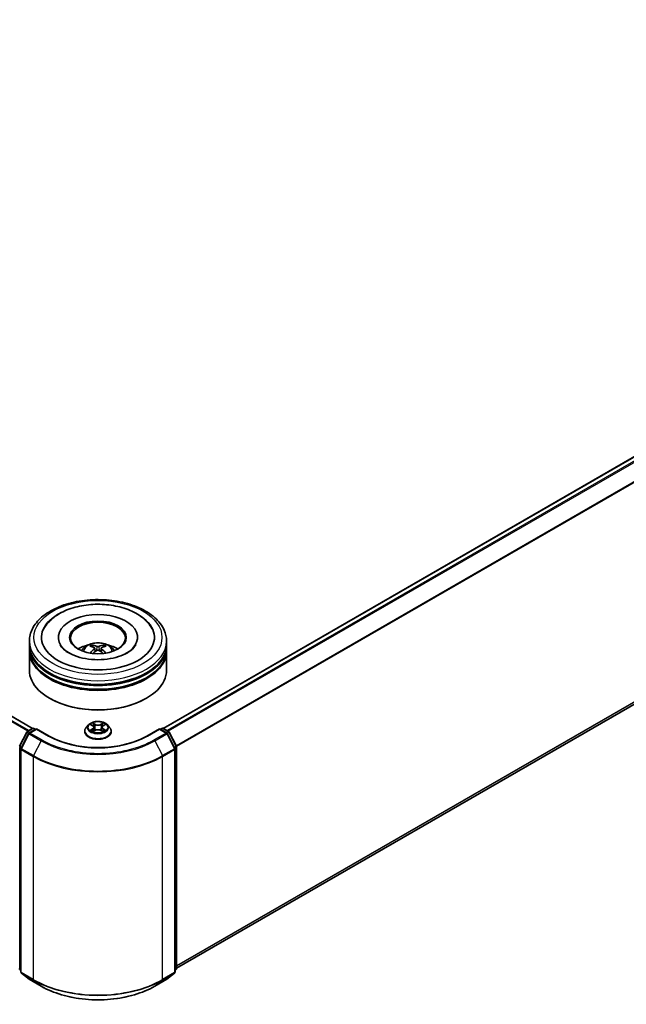
# Model space of a CAD drawing. Units: millimetres. Extents: x 10 to 8140, y 5 to 1832.
# Drawn here: x 108 to 124, y 130 to 156 of the extents above; entities that cross this region are included whole.
import ezdxf

# ---------------------------------------------------------------- set-up
doc = ezdxf.new("R2010")
doc.units = ezdxf.units.MM
doc.header["$LTSCALE"] = 0.666667
doc.layers.add('Visible (ISO)', color=7, linetype='Continuous', lineweight=35)
doc.layers.add('Visible Narrow (ISO)', color=7, linetype='Continuous', lineweight=25)

msp = doc.modelspace()

# ---------------------------------------------------------------- linework, layer by layer
at = {"layer": 'Visible (ISO)'}
for p, q in [((108.61353, 137.67251), (76.05335, 156.47114)), ((138.63665, 153.00721), (112.07617, 137.67251)), ((138.76382, 146.51818), (112.42968, 131.31415)), ((109.29636, 140.08497), (109.29636, 140.06121)), ((111.39333, 140.08497), (111.39333, 140.06121)), ((108.52667, 139.88703), (108.52667, 139.986)), ((108.52667, 139.75837), (108.52667, 139.85734)), ((110.26152, 139.79578), (110.27097, 139.70782)), ((110.42818, 139.79578), (110.41873, 139.70782)), ((112.16303, 139.88703), (112.16303, 139.986)), ((112.16303, 139.75837), (112.16303, 139.85734)), ((108.52667, 139.21404), (108.52667, 139.72868)), ((112.16303, 139.21404), (112.16303, 139.72868)), ((109.07634, 138.46188), (109.0592, 138.47177)), ((111.61336, 138.46188), (111.6305, 138.47177)), ((108.47031, 137.58985), (108.61247, 137.67192)), ((108.71636, 137.66263), (108.52166, 137.55022)), ((108.64883, 137.67192), (108.69065, 137.64778)), ((108.71636, 137.65033), (108.71636, 137.66263)), ((109.05167, 137.46904), (108.71636, 137.66263)), ((110.09627, 137.76508), (110.03614, 137.698)), ((110.15516, 137.77245), (110.20677, 137.74159)), ((110.23855, 137.69921), (110.24849, 137.60666)), ((110.45115, 137.69921), (110.44121, 137.60666)), ((110.48292, 137.74159), (110.53454, 137.77245)), ((110.53453, 137.77246), (110.53455, 137.77247)), ((110.59343, 137.76508), (110.65356, 137.698)), ((111.97334, 137.66263), (111.63803, 137.46904)), ((111.97334, 137.66263), (111.97334, 137.65033)), ((112.16804, 137.55022), (111.97334, 137.66263)), ((111.99905, 137.64778), (112.04087, 137.67192)), ((112.07723, 137.67192), (112.21939, 137.58985)), ((108.26398, 137.19776), (108.45609, 137.57486)), ((108.50744, 137.53523), (108.30684, 137.14144)), ((109.99333, 137.59095), (109.99333, 137.59498)), ((110.21623, 137.58868), (110.26997, 137.61864)), ((110.41972, 137.61864), (110.47347, 137.58868)), ((110.69636, 137.59095), (110.69636, 137.59498)), ((112.38286, 137.14144), (112.18226, 137.53523)), ((112.23361, 137.57486), (112.42572, 137.19776)), ((112.42968, 137.18125), (112.42968, 131.30042)), ((108.30287, 137.12494), (108.30287, 131.20828)), ((112.38682, 131.20828), (112.38682, 137.12494)), ((108.30287, 131.24842), (108.27352, 131.27214)), ((108.31638, 131.18), (108.51698, 131.01785)), ((112.17271, 131.01785), (112.37332, 131.18)), ((112.41617, 131.27214), (112.38682, 131.24842)), ((108.52166, 131.01464), (108.83879, 130.83155)), ((111.85091, 130.83155), (112.16804, 131.01464))]:
    msp.add_line(p, q, dxfattribs=at)
for centre, start, end in [((108.63065, 137.64043), 60, 120), ((112.05905, 137.64043), 60, 120), ((108.48849, 137.55835), 120, 153.004492), ((108.53984, 137.51872), 120, 153.004492), ((112.14986, 137.51872), 26.995508, 60), ((112.20121, 137.55835), 26.995508, 60), ((108.33924, 137.12494), 153.004492, 180), ((112.35046, 137.12494), 0, 26.995508), ((112.39332, 137.18125), 0, 26.995508), ((108.29638, 131.30042), 180, 231.051724), ((108.33924, 131.20828), 180, 231.051724), ((112.35046, 131.20828), 308.948276, 0), ((112.39332, 131.30042), 308.948276, 0), ((108.53984, 131.04613), 231.051724, 240), ((112.14986, 131.04613), 300, 308.948276)]:
    msp.add_arc(centre, 0.03636, start, end, dxfattribs=at)
for centre, major_axis, ratio, start_param, end_param in [((110.34485, 140.08497), (1.49697, 0), 0.57735027, 2.28770637, 7.13707159), ((110.34485, 140.08497), (1.04848, 0), 0.57735027, 5.47106557, 10.23689769), ((110.34485, 140.06518), (-0.72727, 0), 0.57735027, 2.37272528, 7.05205268), ((110.34485, 139.85734), (1.81818, 0), 0.57735027, 3.12745005, 6.29732791), ((110.34485, 139.72868), (1.81818, 0), 0.57735027, 3.12745005, 6.29732791), ((110.34485, 139.88703), (-1.81818, 0), 0.57735027, 0, 3.14159265), ((110.34485, 139.75837), (-1.81818, 0), 0.57735027, 0, 3.14159265), ((110.34485, 139.49116), (-0.72727, 0), 0.57735027, 5.07628371, 5.53058844), ((110.35743, 139.16243), (0.41373, -0.67029), 0.49462411, 2.44776077, 2.68674507), ((110.35743, 139.14932), (-0.30798, -0.72499), 0.59526289, 3.96282307, 4.19313336), ((110.3335, 139.14861), (-0.37058, 0.69508), 0.65417299, 5.62601221, 5.86499651), ((110.3335, 139.16314), (0.47116, 0.63125), 0.55353421, 0.95931878, 1.15112494), ((110.3562, 139.14861), (-0.37058, -0.69508), 0.65417299, 3.55978145, 3.79876575), ((110.3562, 139.16314), (0.47116, -0.63125), 0.55353421, 1.99046771, 2.18227387), ((110.33227, 139.16243), (0.41373, 0.67029), 0.49462411, 0.45484759, 0.69383188), ((110.33227, 139.14932), (-0.30798, 0.72499), 0.59526289, 5.2316446, 5.46195489), ((110.34485, 139.49116), (-0.72727, 0), 0.57735027, 3.89418952, 4.34849425), ((110.34485, 139.85734), (-1.79394, 0), 0.57735027, 0.47828403, 2.66330862), ((110.34485, 139.72868), (-1.79394, 0), 0.57735027, 0.47828403, 2.66330862), ((110.34485, 139.21404), (1.81818, 0), 0.57735027, 3.14159265, 6.28318531), ((110.34485, 139.19425), (1.79394, 0), 0.57735027, 3.92699082, 5.49778714)]:
    msp.add_ellipse(centre, major_axis=major_axis, ratio=ratio, start_param=start_param, end_param=end_param, dxfattribs=at)
msp.add_ellipse((110.34485, 140.08497), major_axis=(-0.75152, 0), ratio=0.57735027, dxfattribs=at)
for points, knots in [([(108.52667, 139.986), (108.52667, 140.09847), (108.55484, 140.21054), (108.66372, 140.42622), (108.74739, 140.52894), (108.96551, 140.71832), (109.10362, 140.80331), (109.41732, 140.94293), (109.59339, 140.99712), (109.96376, 141.06927), (110.1579, 141.0874), (110.5455, 141.0865), (110.73889, 141.06757), (111.10696, 140.99416), (111.28153, 140.93962), (111.59512, 140.79848), (111.73399, 140.71177), (111.9588, 140.51252), (112.04559, 140.40001), (112.14112, 140.18444), (112.16303, 140.08534), (112.16303, 139.986)], [2.35619449, 2.35619449, 2.35619449, 2.35619449, 2.63979956, 2.63979956, 2.94299892, 2.94299892, 3.27026125, 3.27026125, 3.60153926, 3.60153926, 3.93100774, 3.93100774, 4.25962588, 4.25962588, 4.58913058, 4.58913058, 4.92042571, 4.92042571, 5.24730149, 5.24730149, 5.49778714, 5.49778714, 5.49778714, 5.49778714]), ([(109.32368, 140.71554), (109.4485, 140.7876), (109.58951, 140.84416), (109.89055, 140.92583), (110.05056, 140.95087), (110.37339, 140.96837), (110.53611, 140.96112), (110.85108, 140.91492), (111.00325, 140.87595), (111.28431, 140.7668), (111.41304, 140.69638), (111.62857, 140.52619), (111.71704, 140.42683), (111.77728, 140.31225)], [0, 0, 0, 0, 0.34615246, 0.34615246, 0.69176991, 0.69176991, 1.03414773, 1.03414773, 1.37755156, 1.37755156, 1.72487614, 1.72487614, 2.06148491, 2.06148491, 2.06148491, 2.06148491]), ([(108.91242, 140.31225), (108.95762, 140.39822), (109.01888, 140.47576), (109.15955, 140.60903), (109.23782, 140.66597), (109.32368, 140.71554)], [5.792496723, 5.792496723, 5.792496723, 5.792496723, 6.045076532, 6.045076532, 6.283185307, 6.283185307, 6.283185307, 6.283185307]), ([(111.34813, 139.88538), (111.34772, 139.8846), (111.3473, 139.88381), (111.32329, 139.83914), (111.28095, 139.78814), (111.16348, 139.69721), (111.09579, 139.65723), (110.93645, 139.58746), (110.84459, 139.55781), (110.64471, 139.51385), (110.53639, 139.49991), (110.31555, 139.49068), (110.20302, 139.49561), (109.98749, 139.52381), (109.88449, 139.54701), (109.70057, 139.60735), (109.61934, 139.64424), (109.4867, 139.72388), (109.43481, 139.76642), (109.37272, 139.83454), (109.35437, 139.86103), (109.34157, 139.88538)], [2.65090407, 2.65090407, 2.65090407, 2.65090407, 2.65701002, 2.65701002, 2.99708441, 2.99708441, 3.27818735, 3.27818735, 3.56302964, 3.56302964, 3.8547369, 3.8547369, 4.14981683, 4.14981683, 4.44371087, 4.44371087, 4.73201286, 4.73201286, 5.01335571, 5.01335571, 5.20307756, 5.20307756, 5.20307756, 5.20307756]), ([(109.91106, 139.73066), (109.92456, 139.75398), (109.94049, 139.77466), (109.98672, 139.82358), (110.01931, 139.84753), (110.0967, 139.8912), (110.14269, 139.90826), (110.24002, 139.93193), (110.29157, 139.93787), (110.39415, 139.93812), (110.44514, 139.93257), (110.54451, 139.90929), (110.59291, 139.89154), (110.68115, 139.84116), (110.72182, 139.8092), (110.76357, 139.75474), (110.77145, 139.74307), (110.77864, 139.73066)], [4.24959902, 4.24959902, 4.24959902, 4.24959902, 4.4264439, 4.4264439, 4.7238013, 4.7238013, 5.09906125, 5.09906125, 5.49348614, 5.49348614, 5.8833225, 5.8833225, 6.2775903, 6.2775903, 6.65189618, 6.65189618, 6.74597526, 6.74597526, 6.74597526, 6.74597526]), ([(110.17951, 139.88224), (110.18077, 139.88209), (110.18223, 139.88163), (110.18489, 139.88024), (110.18653, 139.879), (110.18903, 139.87642), (110.19035, 139.87464), (110.19198, 139.87167), (110.19265, 139.87006), (110.1931, 139.86857)], [0.0145600729, 0.0145600729, 0.0145600729, 0.0145600729, 0.0187226824, 0.0187226824, 0.0234298311, 0.0234298311, 0.0280690561, 0.0280690561, 0.0318101771, 0.0318101771, 0.0318101771, 0.0318101771]), ([(110.25137, 139.80861), (110.2547, 139.80687), (110.25752, 139.80454), (110.26107, 139.79916), (110.2618, 139.79612), (110.26129, 139.79022), (110.26002, 139.78698), (110.25607, 139.78161), (110.25387, 139.77943), (110.25137, 139.77746)], [-0.2036008625, -0.2036008625, -0.2036008625, -0.2036008625, -0.191101084, -0.191101084, -0.1786013054, -0.1786013054, -0.1660771911, -0.1660771911, -0.1569242563, -0.1569242563, -0.1569242563, -0.1569242563]), ([(110.37183, 139.84701), (110.36807, 139.84552), (110.36339, 139.84425), (110.35328, 139.84266), (110.34785, 139.84233), (110.33775, 139.84256), (110.33241, 139.84313), (110.32401, 139.8449), (110.32072, 139.84589), (110.31787, 139.84701)], [-0.2036008779, -0.2036008779, -0.2036008779, -0.2036008779, -0.1911010993, -0.1911010993, -0.1786013208, -0.1786013208, -0.1660772065, -0.1660772065, -0.1569242716, -0.1569242716, -0.1569242716, -0.1569242716]), ([(110.31787, 139.73907), (110.32163, 139.74142), (110.32631, 139.74342), (110.33642, 139.74592), (110.34185, 139.74644), (110.35195, 139.74608), (110.35729, 139.74518), (110.36569, 139.74239), (110.36898, 139.74083), (110.37183, 139.73907)], [-0.2036008779, -0.2036008779, -0.2036008779, -0.2036008779, -0.1911010993, -0.1911010993, -0.1786013208, -0.1786013208, -0.1660772065, -0.1660772065, -0.1569242716, -0.1569242716, -0.1569242716, -0.1569242716]), ([(110.43833, 139.77746), (110.435, 139.78006), (110.43218, 139.78313), (110.42862, 139.78943), (110.4279, 139.79265), (110.42841, 139.79842), (110.42968, 139.80134), (110.43362, 139.80568), (110.43583, 139.80729), (110.43833, 139.80861)], [-0.2036008625, -0.2036008625, -0.2036008625, -0.2036008625, -0.191101084, -0.191101084, -0.1786013054, -0.1786013054, -0.1660771911, -0.1660771911, -0.1569242563, -0.1569242563, -0.1569242563, -0.1569242563]), ([(110.4966, 139.86857), (110.49705, 139.87006), (110.49772, 139.87167), (110.49935, 139.87464), (110.50066, 139.87642), (110.50317, 139.879), (110.50481, 139.88024), (110.50747, 139.88163), (110.50893, 139.88209), (110.51019, 139.88224)], [0.0427285558, 0.0427285558, 0.0427285558, 0.0427285558, 0.0464696768, 0.0464696768, 0.0511089018, 0.0511089018, 0.0558160505, 0.0558160505, 0.05997866, 0.05997866, 0.05997866, 0.05997866]), ([(110.1377, 139.66788), (110.13813, 139.668), (110.13854, 139.66809), (110.14012, 139.66826), (110.14146, 139.66801), (110.14262, 139.66733), (110.14281, 139.6672), (110.143, 139.66706)], [0.0219671693, 0.0219671693, 0.0219671693, 0.0219671693, 0.0234298311, 0.0234298311, 0.02806905607, 0.02806905607, 0.02898517502, 0.02898517502, 0.02898517502, 0.02898517502]), ([(110.5467, 139.66706), (110.54689, 139.6672), (110.54708, 139.66733), (110.54824, 139.66801), (110.54957, 139.66826), (110.55116, 139.66809), (110.55157, 139.668), (110.55199, 139.66788)], [0.04555355789, 0.04555355789, 0.04555355789, 0.04555355789, 0.04646967684, 0.04646967684, 0.05110890181, 0.05110890181, 0.05257156361, 0.05257156361, 0.05257156361, 0.05257156361]), ([(110.03614, 137.698), (110.03072, 137.69196), (110.02576, 137.68571), (110.01679, 137.67283), (110.0128, 137.6662), (110.00586, 137.6526), (110.00292, 137.64564), (109.99817, 137.63146), (109.99636, 137.62425), (109.99394, 137.60968), (109.99333, 137.60233), (109.99333, 137.59498)], [3.449424205, 3.449424205, 3.449424205, 3.449424205, 3.544937527, 3.544937527, 3.64045085, 3.64045085, 3.735964172, 3.735964172, 3.831477495, 3.831477495, 3.926990817, 3.926990817, 3.926990817, 3.926990817]), ([(110.59343, 137.76508), (110.57856, 137.78167), (110.55967, 137.79623), (110.5151, 137.82129), (110.48913, 137.83161), (110.43341, 137.84667), (110.40367, 137.85143), (110.34338, 137.85508), (110.31285, 137.85401), (110.25378, 137.84615), (110.22524, 137.83935), (110.1728, 137.82044), (110.14891, 137.80829), (110.11646, 137.78505), (110.10558, 137.77547), (110.09627, 137.76508)], [1.26296478, 1.26296478, 1.26296478, 1.26296478, 1.5839777, 1.5839777, 1.9184063, 1.9184063, 2.25148375, 2.25148375, 2.58279719, 2.58279719, 2.9145331, 2.9145331, 3.24851107, 3.24851107, 3.4494242, 3.4494242, 3.4494242, 3.4494242]), ([(110.16703, 137.76535), (110.15981, 137.77355), (110.14879, 137.77823), (110.13825, 137.78053), (110.13813, 137.78056), (110.13802, 137.78058)], [0.0019022161, 0.0019022161, 0.0019022161, 0.0019022161, 0.0320559737, 0.0320559737, 0.0323943032, 0.0323943032, 0.0323943032, 0.0323943032]), ([(110.13802, 137.78058), (110.13812, 137.78054), (110.13823, 137.7805), (110.13931, 137.78009), (110.14029, 137.77971), (110.14126, 137.77931)], [-0.03239430317, -0.03239430317, -0.03239430317, -0.03239430317, -0.03205597372, -0.03205597372, -0.02897275834, -0.02897275834, -0.02897275834, -0.02897275834]), ([(110.2053, 137.81891), (110.20525, 137.81896), (110.2052, 137.819), (110.20509, 137.8191), (110.20502, 137.81917), (110.20495, 137.81923)], [-0.000230599076, -0.000230599076, -0.000230599076, -0.000230599076, 0, 0, 0.000338329447, 0.000338329447, 0.000338329447, 0.000338329447]), ([(110.20495, 137.81923), (110.20499, 137.81916), (110.20503, 137.81909), (110.20511, 137.81897), (110.20514, 137.81893), (110.20517, 137.81888)], [-0.000338329447, -0.000338329447, -0.000338329447, -0.000338329447, 0, 0, 0.000241517914, 0.000241517914, 0.000241517914, 0.000241517914]), ([(110.23855, 137.69921), (110.2382, 137.7025), (110.23744, 137.70577), (110.23517, 137.71214), (110.23365, 137.71525), (110.22994, 137.72123), (110.22774, 137.72411), (110.22272, 137.72959), (110.21991, 137.7322), (110.21374, 137.73712), (110.21037, 137.73944), (110.20677, 137.74159)], [0.847301519, 0.847301519, 0.847301519, 0.847301519, 0.988509822, 0.988509822, 1.129718125, 1.129718125, 1.270926428, 1.270926428, 1.412134731, 1.412134731, 1.553343034, 1.553343034, 1.553343034, 1.553343034]), ([(110.48292, 137.74159), (110.47932, 137.73944), (110.47596, 137.73712), (110.46979, 137.7322), (110.46697, 137.72959), (110.46196, 137.72411), (110.45976, 137.72123), (110.45605, 137.71525), (110.45453, 137.71214), (110.45226, 137.70577), (110.4515, 137.7025), (110.45115, 137.69921)], [3.159045946, 3.159045946, 3.159045946, 3.159045946, 3.300254249, 3.300254249, 3.441462552, 3.441462552, 3.582670855, 3.582670855, 3.723879158, 3.723879158, 3.865087461, 3.865087461, 3.865087461, 3.865087461]), ([(110.46983, 137.7935), (110.47663, 137.8029), (110.4805, 137.81259), (110.48467, 137.81909), (110.48471, 137.81916), (110.48475, 137.81923)], [0, 0, 0, 0, 0.0320559737, 0.0320559737, 0.0323943032, 0.0323943032, 0.0323943032, 0.0323943032]), ([(110.48475, 137.81923), (110.48468, 137.81917), (110.48461, 137.8191), (110.48391, 137.81848), (110.48327, 137.8179), (110.48263, 137.8173)], [-0.03239430317, -0.03239430317, -0.03239430317, -0.03239430317, -0.03205597372, -0.03205597372, -0.02897275834, -0.02897275834, -0.02897275834, -0.02897275834]), ([(110.55168, 137.78058), (110.55156, 137.78056), (110.55145, 137.78053), (110.55125, 137.78049), (110.55116, 137.78047), (110.55108, 137.78045)], [-0.000338329447, -0.000338329447, -0.000338329447, -0.000338329447, 0, 0, 0.000241517914, 0.000241517914, 0.000241517914, 0.000241517914]), ([(110.55114, 137.78038), (110.55122, 137.78041), (110.55129, 137.78044), (110.55147, 137.7805), (110.55157, 137.78054), (110.55168, 137.78058)], [-0.000230599076, -0.000230599076, -0.000230599076, -0.000230599076, 0, 0, 0.000338329447, 0.000338329447, 0.000338329447, 0.000338329447]), ([(110.69636, 137.59498), (110.69636, 137.60233), (110.69575, 137.60968), (110.69334, 137.62425), (110.69153, 137.63146), (110.68678, 137.64564), (110.68384, 137.6526), (110.6769, 137.6662), (110.67291, 137.67283), (110.66394, 137.68571), (110.65897, 137.69196), (110.65356, 137.698)], [0.785398163, 0.785398163, 0.785398163, 0.785398163, 0.880911486, 0.880911486, 0.976424808, 0.976424808, 1.071938131, 1.071938131, 1.167451453, 1.167451453, 1.262964775, 1.262964775, 1.262964775, 1.262964775]), ([(111.63803, 137.46904), (111.50356, 137.3914), (111.34713, 137.32571), (111.00594, 137.22534), (110.82124, 137.19067), (110.44206, 137.15599), (110.24764, 137.15599), (109.86845, 137.19067), (109.68376, 137.22534), (109.34257, 137.32571), (109.18614, 137.3914), (109.05167, 137.46904)], [1.57079633, 1.57079633, 1.57079633, 1.57079633, 1.88495559, 1.88495559, 2.19911486, 2.19911486, 2.51327412, 2.51327412, 2.82743339, 2.82743339, 3.14159265, 3.14159265, 3.14159265, 3.14159265]), ([(109.99333, 137.59095), (109.99333, 137.56927), (109.99904, 137.54765), (110.02121, 137.50624), (110.03805, 137.48653), (110.08153, 137.45078), (110.10853, 137.43489), (110.16961, 137.40895), (110.20371, 137.39893), (110.27542, 137.38574), (110.313, 137.38255), (110.38794, 137.38325), (110.42528, 137.38714), (110.49611, 137.40163), (110.52958, 137.41225), (110.58933, 137.43933), (110.6156, 137.4558), (110.65798, 137.49319), (110.67417, 137.51411), (110.69222, 137.554), (110.69636, 137.57246), (110.69636, 137.59095)], [3.92699082, 3.92699082, 3.92699082, 3.92699082, 4.2267014, 4.2267014, 4.53911238, 4.53911238, 4.86360542, 4.86360542, 5.18933336, 5.18933336, 5.51408383, 5.51408383, 5.83843868, 5.83843868, 6.16327278, 6.16327278, 6.48907018, 6.48907018, 6.81298523, 6.81298523, 7.06858347, 7.06858347, 7.06858347, 7.06858347]), ([(110.13855, 137.61924), (110.13848, 137.61921), (110.13841, 137.61919), (110.13823, 137.61912), (110.13812, 137.61908), (110.13802, 137.61904)], [-0.000230599076, -0.000230599076, -0.000230599076, -0.000230599076, 0, 0, 0.000338329447, 0.000338329447, 0.000338329447, 0.000338329447]), ([(110.13802, 137.61904), (110.13813, 137.61906), (110.13825, 137.61909), (110.13845, 137.61913), (110.13853, 137.61915), (110.13862, 137.61917)], [-0.000338329447, -0.000338329447, -0.000338329447, -0.000338329447, 0, 0, 0.000241517914, 0.000241517914, 0.000241517914, 0.000241517914]), ([(110.17858, 137.61463), (110.18077, 137.61281), (110.18314, 137.61098), (110.18824, 137.60733), (110.19096, 137.60551), (110.19674, 137.60191), (110.1998, 137.60014), (110.20623, 137.59666), (110.20961, 137.59496), (110.21518, 137.59234), (110.21729, 137.59139), (110.21944, 137.59047)], [4.534916607, 4.534916607, 4.534916607, 4.534916607, 4.605062038, 4.605062038, 4.675207469, 4.675207469, 4.7453529, 4.7453529, 4.815498331, 4.815498331, 4.856375894, 4.856375894, 4.856375894, 4.856375894]), ([(110.21837, 137.58987), (110.21248, 137.59024), (110.20888, 137.58647), (110.20503, 137.58053), (110.20499, 137.58047), (110.20495, 137.5804)], [0.0024310368, 0.0024310368, 0.0024310368, 0.0024310368, 0.0320559737, 0.0320559737, 0.0323943032, 0.0323943032, 0.0323943032, 0.0323943032]), ([(110.20495, 137.5804), (110.20502, 137.58046), (110.20509, 137.58052), (110.20579, 137.58114), (110.20643, 137.58169), (110.20707, 137.58222)], [-0.03239430317, -0.03239430317, -0.03239430317, -0.03239430317, -0.03205597372, -0.03205597372, -0.02897275834, -0.02897275834, -0.02897275834, -0.02897275834]), ([(110.41972, 137.61864), (110.41164, 137.62315), (110.40245, 137.62688), (110.38266, 137.63255), (110.37207, 137.63449), (110.35039, 137.63643), (110.33931, 137.63643), (110.31763, 137.63449), (110.30704, 137.63255), (110.28725, 137.62688), (110.27806, 137.62315), (110.26997, 137.61864)], [1.58824962, 1.58824962, 1.58824962, 1.58824962, 1.89542757, 1.89542757, 2.20260552, 2.20260552, 2.50978346, 2.50978346, 2.81696141, 2.81696141, 3.12413936, 3.12413936, 3.12413936, 3.12413936]), ([(110.47026, 137.59047), (110.47241, 137.59139), (110.47451, 137.59234), (110.48009, 137.59496), (110.48347, 137.59666), (110.4899, 137.60014), (110.49296, 137.60191), (110.49874, 137.60551), (110.50146, 137.60733), (110.50655, 137.61098), (110.50892, 137.61281), (110.51112, 137.61463)], [6.139198394, 6.139198394, 6.139198394, 6.139198394, 6.180075957, 6.180075957, 6.250221388, 6.250221388, 6.320366819, 6.320366819, 6.390512249, 6.390512249, 6.46065768, 6.46065768, 6.46065768, 6.46065768]), ([(110.4844, 137.58071), (110.48445, 137.58067), (110.48449, 137.58062), (110.48461, 137.58052), (110.48468, 137.58046), (110.48475, 137.5804)], [-0.000230599076, -0.000230599076, -0.000230599076, -0.000230599076, 0, 0, 0.000338329447, 0.000338329447, 0.000338329447, 0.000338329447]), ([(110.48475, 137.5804), (110.48471, 137.58047), (110.48467, 137.58053), (110.48459, 137.58065), (110.48456, 137.5807), (110.48453, 137.58074)], [-0.000338329447, -0.000338329447, -0.000338329447, -0.000338329447, 0, 0, 0.000241517914, 0.000241517914, 0.000241517914, 0.000241517914]), ([(110.52135, 137.61944), (110.5285, 137.62079), (110.54025, 137.62145), (110.55145, 137.61909), (110.55156, 137.61906), (110.55168, 137.61904)], [0, 0, 0, 0, 0.0320559737, 0.0320559737, 0.0323943032, 0.0323943032, 0.0323943032, 0.0323943032]), ([(110.55168, 137.61904), (110.55157, 137.61908), (110.55147, 137.61912), (110.55039, 137.61953), (110.54941, 137.61988), (110.54844, 137.62021)], [-0.03239430317, -0.03239430317, -0.03239430317, -0.03239430317, -0.03205597372, -0.03205597372, -0.02897275834, -0.02897275834, -0.02897275834, -0.02897275834]), ([(108.83879, 130.83155), (108.99745, 130.73994), (109.18053, 130.66322), (109.57809, 130.54627), (109.79251, 130.50607), (110.23223, 130.46586), (110.45746, 130.46586), (110.89719, 130.50607), (111.11161, 130.54627), (111.50917, 130.66322), (111.69224, 130.73994), (111.85091, 130.83155)], [3.14159265, 3.14159265, 3.14159265, 3.14159265, 3.45575192, 3.45575192, 3.76991118, 3.76991118, 4.08407045, 4.08407045, 4.39822972, 4.39822972, 4.71238898, 4.71238898, 4.71238898, 4.71238898])]:
    msp.add_open_spline(points, degree=3, knots=knots, dxfattribs=at)
for points, weights in [([(110.20417, 139.83077), (110.19884, 139.84897), (110.1931, 139.86857)], [1.08273581125, 1.07755563389, 1.07090462461]), ([(110.4966, 139.86857), (110.49086, 139.84897), (110.48553, 139.83077)], [1.07090461894, 1.07755562758, 1.08273580442])]:
    msp.add_rational_spline(points, weights, degree=2, dxfattribs=at)
for points in [[(110.14306, 139.66702), (110.14304, 139.66703), (110.14302, 139.66705), (110.143, 139.66706)], [(110.5467, 139.66706), (110.54668, 139.66705), (110.54666, 139.66703), (110.54664, 139.66702)], [(110.14126, 137.77931), (110.14598, 137.77738), (110.15072, 137.77511), (110.15517, 137.77246)], [(110.48263, 137.8173), (110.47663, 137.81171), (110.47054, 137.80479), (110.4637, 137.79813)], [(110.20707, 137.58222), (110.21007, 137.58473), (110.21309, 137.58693), (110.21622, 137.58869)], [(110.54844, 137.62021), (110.53925, 137.62338), (110.52995, 137.62535), (110.52296, 137.62668)]]:
    msp.add_open_spline(points, degree=3, dxfattribs=at)
at = {"layer": 'Visible Narrow (ISO)'}
for p, q in [((108.60286, 137.66637), (76.03517, 156.46934)), ((108.48304, 137.5972), (75.92461, 156.39482)), ((108.51205, 137.61395), (75.94436, 156.41691)), ((138.65483, 153.00541), (112.08684, 137.66637)), ((138.74564, 152.95298), (112.17765, 137.61395)), ((138.76539, 152.9309), (112.20665, 137.5972)), ((138.966, 152.53711), (112.41929, 137.21036)), ((138.97196, 152.51466), (112.42864, 137.18987)), ((138.97196, 146.69697), (112.42968, 131.37278)), ((138.966, 146.68141), (112.42968, 131.36065)), ((138.76539, 146.51926), (112.42968, 131.31433)), ((110.25137, 139.77746), (110.25743, 139.69809)), ((110.31787, 139.84701), (110.31013, 139.73416)), ((110.37183, 139.84701), (110.37957, 139.73416)), ((110.43833, 139.77746), (110.43227, 139.69809)), ((108.48849, 137.58804), (108.63065, 137.67012)), ((108.53984, 137.54841), (108.71636, 137.65033)), ((108.63065, 137.67012), (108.68, 137.64163)), ((108.71636, 137.65033), (109.03349, 137.46723)), ((110.13802, 137.78058), (110.20366, 137.74134)), ((110.20366, 137.65829), (110.13802, 137.61904)), ((110.16674, 137.62668), (110.20801, 137.65135)), ((110.27293, 137.78133), (110.20495, 137.81923)), ((110.20801, 137.65135), (110.21227, 137.59371)), ((110.226, 137.79813), (110.26873, 137.7743)), ((110.26262, 137.68847), (110.24091, 137.76679)), ((110.26873, 137.7743), (110.26262, 137.68847)), ((110.48475, 137.81923), (110.41677, 137.78133)), ((110.42097, 137.7743), (110.4637, 137.79813)), ((110.42097, 137.7743), (110.42708, 137.68847)), ((110.44879, 137.76679), (110.42708, 137.68847)), ((110.48169, 137.65135), (110.47743, 137.59371)), ((110.48169, 137.65135), (110.52296, 137.62668)), ((110.48603, 137.74134), (110.55168, 137.78058)), ((110.55168, 137.61904), (110.48603, 137.65829)), ((111.65621, 137.46723), (111.97334, 137.65033)), ((111.97334, 137.65033), (112.14986, 137.54841)), ((112.0097, 137.64163), (112.05905, 137.67012)), ((112.05905, 137.67012), (112.20121, 137.58804)), ((108.27663, 137.18885), (108.46874, 137.56596)), ((108.31948, 137.13254), (108.52009, 137.52633)), ((108.46874, 137.56596), (108.51137, 137.54134)), ((108.53784, 137.55955), (108.48849, 137.58804)), ((108.52009, 137.52633), (108.83722, 137.34323)), ((108.85697, 137.36532), (108.53984, 137.54841)), ((110.18862, 137.60711), (110.1843, 137.61408)), ((110.20495, 137.5804), (110.27293, 137.6183)), ((110.21264, 137.5887), (110.21264, 137.58868)), ((110.21279, 137.58657), (110.21279, 137.58657)), ((110.41677, 137.6183), (110.48475, 137.5804)), ((110.4769, 137.58657), (110.4769, 137.58657)), ((110.47706, 137.5887), (110.47706, 137.58868)), ((110.5054, 137.61408), (110.50108, 137.60711)), ((112.14986, 137.54841), (111.83273, 137.36532)), ((111.85248, 137.34323), (112.16961, 137.52633)), ((112.20121, 137.58804), (112.15186, 137.55955)), ((112.16961, 137.52633), (112.37021, 137.13254)), ((112.17833, 137.54134), (112.22096, 137.56596)), ((112.22096, 137.56596), (112.41307, 137.18885)), ((108.27067, 131.28558), (108.27067, 137.1664)), ((108.27067, 137.1664), (108.30844, 137.1446)), ((108.31863, 137.1646), (108.27663, 137.18885)), ((108.63661, 136.94945), (108.31948, 137.13254)), ((108.83722, 137.34323), (108.63661, 136.94945)), ((111.85248, 137.34323), (112.05309, 136.94945)), ((112.37021, 137.13254), (112.05309, 136.94945)), ((112.41307, 137.18885), (112.37107, 137.1646)), ((112.38126, 137.1446), (112.41903, 137.1664)), ((112.41903, 137.1664), (112.41903, 131.28558)), ((108.31352, 131.19343), (108.31352, 137.11009)), ((108.31352, 137.11009), (108.63065, 136.927)), ((108.63065, 136.927), (108.63065, 131.01034)), ((112.05905, 136.927), (112.37617, 137.11009)), ((112.05905, 131.01034), (112.05905, 136.927)), ((112.37617, 137.11009), (112.37617, 131.19343)), ((108.30287, 131.26698), (108.27067, 131.28558)), ((108.30287, 131.2488), (108.27663, 131.27001)), ((108.27663, 131.27001), (108.30287, 131.25486)), ((108.63065, 131.01034), (108.31352, 131.19343)), ((108.52009, 131.01572), (108.31948, 131.17787)), ((108.31948, 131.17787), (108.63661, 130.99477)), ((112.05309, 130.99477), (112.37021, 131.17787)), ((112.37617, 131.19343), (112.05905, 131.01034)), ((112.37021, 131.17787), (112.16961, 131.01572)), ((112.41903, 131.28558), (112.38682, 131.26698)), ((112.41307, 131.27001), (112.38682, 131.2488)), ((112.38682, 131.25486), (112.41307, 131.27001)), ((108.83722, 130.83263), (108.52009, 131.01572)), ((108.83722, 130.83263), (108.63661, 130.99477)), ((112.16961, 131.01572), (111.85248, 130.83263)), ((111.85248, 130.83263), (112.05309, 130.99477))]:
    msp.add_line(p, q, dxfattribs=at)
for centre, major_axis in [((110.34485, 140.08497), (1.69697, 0)), ((110.34485, 137.69981), (0.25957, 0))]:
    msp.add_ellipse(centre, major_axis=major_axis, ratio=0.57735027, dxfattribs=at)
for centre, major_axis, ratio, start_param, end_param in [((110.34485, 139.986), (-1.81818, 0), 0.57735027, 0, 3.14159265), ((110.34485, 139.72175), (-0.37198, 0), 0.57735027, 3.07614718, 6.34863078), ((110.34485, 139.75901), (-0.26998, 0), 0.57735027, 5.37148447, 5.62408982), ((110.34485, 139.75293), (0.25129, 0), 0.57735027, 2.21917021, 2.42536283), ((110.34485, 139.75293), (0.25129, 0), 0.57735027, 0.71622982, 0.92242245), ((110.34485, 139.75901), (-0.26998, 0), 0.57735027, 3.80068814, 4.05329349), ((108.63065, 137.64043), (-0.01818, 0.03149), 0.57735027, 5.49778714, 6.28318531), ((108.63065, 137.64043), (0.01818, 0.03149), 0.57735027, 0, 0.78539816), ((110.34485, 137.60576), (-0.3476, 0), 0.57735027, 5.8056187, 9.90234457), ((110.34485, 137.69081), (-0.2799, 0), 0.57735027, 5.8056187, 9.90234457), ((110.34485, 137.69981), (-0.2497, 0), 0.57735027, 5.30710262, 5.68847167), ((110.34485, 137.67232), (0.19542, 0), 0.57735027, 2.17629431, 2.42062218), ((110.20366, 137.73639), (0.00311, 0.0052), 0.58733849, 0, 0.79427846), ((110.12918, 137.69981), (0.10354, 0), 0.57735027, 5.51524044, 7.05113018), ((110.20366, 137.65334), (0.00311, -0.0052), 0.58733849, 0.86378433, 2.3473142), ((110.12918, 137.6953), (0.10957, 0), 0.57735027, 5.51524044, 6.34508866), ((110.2218, 137.79605), (-0.00495, -0.0035), 0.18497367, 1.04331702, 2.43849919), ((110.20582, 137.77084), (0.02566, -0.05128), 0.54762693, 1.22702055, 1.84227642), ((110.23671, 137.76471), (-0.00584, -0.00162), 0.22291783, 3.85158054, 5.20700366), ((110.25842, 137.68639), (-0.00584, -0.00162), 0.22288452, 3.85157383, 5.20261978), ((110.27293, 137.77638), (-0.00295, -0.00529), 0.56718618, 3.91841516, 5.40194502), ((110.34485, 137.81981), (0.10957, 0), 0.57735027, 3.94444411, 5.48033385), ((110.34485, 137.82433), (-0.10354, 0), 0.57735027, 0.80285146, 2.3387412), ((110.41677, 137.77638), (0.00295, -0.00529), 0.56718618, 0.88124028, 2.36477015), ((110.43128, 137.68639), (-0.00584, 0.00162), 0.22288452, 4.22215818, 5.57320413), ((110.56051, 137.69981), (-0.10354, 0), 0.57735027, 5.51524044, 7.05113018), ((110.48387, 137.77084), (-0.02566, -0.05128), 0.54762693, 4.44090888, 5.05616476), ((110.45298, 137.76471), (-0.00584, 0.00162), 0.22291783, 4.2177743, 5.57319742), ((110.56051, 137.6953), (-0.10957, 0), 0.57735027, 6.22128195, 7.05113018), ((110.34485, 137.67232), (0.19542, 0), 0.57735027, 0.72097047, 0.96529834), ((110.4679, 137.79605), (-0.00495, 0.0035), 0.18497367, 0.70309346, 2.09827563), ((110.48603, 137.65334), (-0.00311, -0.0052), 0.58733849, 3.93587111, 5.41940097), ((110.48603, 137.73639), (-0.00311, 0.0052), 0.58733849, 5.48890685, 6.28318531), ((110.34485, 137.69981), (-0.2497, 0), 0.57735027, 3.7363063, 4.11767534), ((112.05905, 137.64043), (-0.01818, 0.03149), 0.57735027, 5.49778714, 6.28318531), ((112.05905, 137.64043), (0.01818, 0.03149), 0.57735027, 0, 0.78539816), ((108.48849, 137.55835), (-0.0324, 0.01651), 0.07392213, 0, 0.95337534), ((108.48849, 137.55835), (0.01818, 0.03149), 0.57735027, 0.78539816, 1.66145621), ((108.48849, 137.55835), (-0.01818, 0.03149), 0.57735027, 5.49778714, 6.28318531), ((108.53984, 137.51872), (-0.0324, 0.01651), 0.07392213, 0, 0.95337534), ((108.53984, 137.51872), (0.01818, 0.03149), 0.57735027, 0.78539816, 1.66145621), ((108.53984, 137.51872), (-0.01818, 0.03149), 0.57735027, 5.49778714, 6.28318531), ((109.03349, 137.43754), (0.01818, 0.03149), 0.57735027, 0, 0.78539816), ((110.34485, 138.22435), (1.85455, 0), 0.57735027, 3.92699082, 5.49778714), ((110.34485, 137.59498), (-0.35152, 0), 0.57735027, 0, 3.14159265), ((110.34485, 137.59095), (0.35152, 0), 0.57735027, 3.14159265, 6.28318531), ((110.34485, 137.69981), (0.2497, 0), 0.57735027, 3.7363063, 4.11767534), ((110.17108, 137.62469), (-0.00117, -0.00595), 0.77975364, 4.52690487, 5.92208704), ((110.15254, 137.57955), (-0.01912, -0.04563), 0.71221962, 2.67200967, 3.28726555), ((110.18864, 137.61209), (-0.00515, -0.00319), 0.72973605, 5.16344533, 5.77548257), ((110.27293, 137.61335), (-0.00295, 0.00529), 0.56718618, 5.5063628, 6.28318531), ((110.34485, 137.5753), (0.10354, 0), 0.57735027, 0.80285146, 2.3387412), ((110.41677, 137.61335), (0.00295, 0.00529), 0.56718618, 0, 0.7768225), ((110.34485, 137.69981), (0.2497, 0), 0.57735027, 5.30710262, 5.68847167), ((110.53716, 137.57955), (0.01912, -0.04563), 0.71221962, 2.99591976, 3.61117564), ((110.50106, 137.61209), (-0.00515, 0.00319), 0.72973605, 3.64929539, 4.26133263), ((110.51862, 137.62469), (0.00117, -0.00595), 0.77975364, 0.36109827, 1.75628044), ((111.65621, 137.43754), (-0.01818, 0.03149), 0.57735027, 5.49778714, 6.28318531), ((112.14986, 137.51872), (0.01818, 0.03149), 0.57735027, 0, 0.78539816), ((112.14986, 137.51872), (0.01818, -0.03149), 0.57735027, 1.48013644, 2.35619449), ((112.14986, 137.51872), (0.0324, 0.01651), 0.07392213, 5.32980996, 6.28318531), ((112.20121, 137.55835), (0.01818, 0.03149), 0.57735027, 0, 0.78539816), ((112.20121, 137.55835), (0.01818, -0.03149), 0.57735027, 1.48013644, 2.35619449), ((112.20121, 137.55835), (0.0324, 0.01651), 0.07392213, 5.32980996, 6.28318531), ((108.29638, 137.18125), (-0.0324, 0.01651), 0.07392213, 0, 0.95337534), ((108.29638, 137.18125), (0.01818, 0.03149), 0.57735027, 1.66145621, 2.35619449), ((108.33924, 137.12494), (-0.0324, 0.01651), 0.07392213, 0, 0.95337534), ((108.33924, 137.12494), (0.01818, 0.03149), 0.57735027, 1.66145621, 2.35619449), ((108.85697, 137.33563), (-0.01818, -0.03149), 0.57735027, 3.92699082, 4.80304887), ((110.34485, 138.21367), (2.13212, 0), 0.57735027, 3.92699082, 5.49778714), ((110.34485, 138.22435), (-2.10418, 0), 0.57735027, 0.78539816, 2.35619449), ((111.83273, 137.33563), (0.01818, -0.03149), 0.57735027, 1.48013644, 2.35619449), ((112.35046, 137.12494), (0.0324, 0.01651), 0.07392213, 5.32980996, 6.28318531), ((112.35046, 137.12494), (0.01818, -0.03149), 0.57735027, 0.78539816, 1.48013644), ((112.39332, 137.18125), (0.0324, 0.01651), 0.07392213, 5.32980996, 6.28318531), ((112.39332, 137.18125), (0.01818, -0.03149), 0.57735027, 0.78539816, 1.48013644), ((112.39332, 137.18125), (0.03636, 0), 0.57735027, 5.49778714, 6.28318531), ((108.33924, 137.12494), (-0.03636, 0), 0.57735027, 0, 0.78539816), ((108.65636, 136.94184), (0.01818, 0.03149), 0.57735027, 1.66145621, 2.35619449), ((110.34485, 137.91669), (2.42424, 0), 0.57735027, 3.92699082, 5.49778714), ((110.34485, 137.9357), (-2.41581, 0), 0.57735027, 0.78539816, 2.35619449), ((112.03333, 136.94184), (-0.01818, 0.03149), 0.57735027, 3.92699082, 4.62172909), ((112.35046, 137.12494), (0.03636, 0), 0.57735027, 5.49778714, 6.28318531), ((108.29638, 131.30042), (-0.01818, -0.03149), 0.57735027, 5.49778714, 6.19252542), ((108.29638, 131.30042), (-0.02286, -0.02828), 0.8131434, 0, 0.12734403), ((108.33924, 131.20828), (-0.03636, 0), 0.57735027, 0, 0.78539816), ((108.33924, 131.20828), (-0.01818, -0.03149), 0.57735027, 5.49778714, 6.19252542), ((108.33924, 131.20828), (-0.02286, -0.02828), 0.8131434, 0, 0.12734403), ((112.35046, 131.20828), (0.01818, -0.03149), 0.57735027, 0.09065989, 0.78539816), ((112.35046, 131.20828), (0.02286, -0.02828), 0.8131434, 6.15584128, 6.28318531), ((112.35046, 131.20828), (0.03636, 0), 0.57735027, 5.49778714, 6.28318531), ((112.39332, 131.30042), (0.01818, -0.03149), 0.57735027, 0.09065989, 0.78539816), ((112.39332, 131.30042), (0.02286, -0.02828), 0.8131434, 6.15584128, 6.28318531), ((112.39332, 131.30042), (0.03636, 0), 0.57735027, 5.49778714, 6.28318531), ((108.53984, 131.04613), (-0.02286, -0.02828), 0.8131434, 0, 0.12734403), ((108.53984, 131.04613), (-0.01818, -0.03149), 0.57735027, 6.19252542, 6.28318531), ((108.65636, 131.02519), (-0.01818, -0.03149), 0.57735027, 5.49778714, 6.19252542), ((110.34485, 132.00003), (-2.42424, 0), 0.57735027, 0.78539816, 2.35619449), ((110.34485, 131.98103), (2.41581, 0), 0.57735027, 3.92699082, 5.49778714), ((112.03333, 131.02519), (0.01818, -0.03149), 0.57735027, 0.09065989, 0.78539816), ((112.14986, 131.04613), (0.01818, -0.03149), 0.57735027, 0, 0.09065989), ((112.14986, 131.04613), (0.02286, -0.02828), 0.8131434, 6.15584128, 6.28318531), ((108.85697, 130.86304), (-0.01818, -0.03149), 0.57735027, 6.19252542, 6.28318531), ((110.34485, 131.70306), (-2.13212, 0), 0.57735027, 0.78539816, 2.35619449), ((111.83273, 130.86304), (0.01818, -0.03149), 0.57735027, 0, 0.09065989)]:
    msp.add_ellipse(centre, major_axis=major_axis, ratio=ratio, start_param=start_param, end_param=end_param, dxfattribs=at)
for points in [[(110.20517, 137.81888), (110.20925, 137.81244), (110.21312, 137.80283), (110.21987, 137.7935)], [(110.226, 137.79813), (110.21849, 137.80544), (110.21187, 137.81307), (110.2053, 137.81891)], [(110.21987, 137.7935), (110.22602, 137.785), (110.23084, 137.77509), (110.23362, 137.76509)], [(110.23362, 137.76509), (110.24087, 137.73898), (110.24811, 137.71288), (110.25535, 137.68678)], [(110.25535, 137.68678), (110.26146, 137.66476), (110.26856, 137.64316), (110.27709, 137.62228)], [(110.28285, 137.6248), (110.27495, 137.64547), (110.26832, 137.66678), (110.26262, 137.68847)], [(110.42708, 137.68847), (110.42137, 137.66678), (110.41474, 137.64547), (110.40685, 137.6248)], [(110.41261, 137.62228), (110.42113, 137.64316), (110.42823, 137.66476), (110.43434, 137.68678)], [(110.43434, 137.68678), (110.44159, 137.71288), (110.44883, 137.73898), (110.45607, 137.76509)], [(110.45607, 137.76509), (110.45886, 137.77509), (110.46368, 137.785), (110.46983, 137.7935)], [(110.55108, 137.78045), (110.54073, 137.77816), (110.52983, 137.77349), (110.52267, 137.76535)], [(110.53455, 137.77247), (110.53984, 137.77562), (110.54556, 137.77824), (110.55114, 137.78038)], [(110.16674, 137.62668), (110.15906, 137.62522), (110.1486, 137.62299), (110.13855, 137.61924)], [(110.13862, 137.61917), (110.14962, 137.62144), (110.16126, 137.62078), (110.16835, 137.61944)], [(110.16835, 137.61944), (110.17213, 137.61873), (110.17559, 137.61709), (110.17857, 137.61462)], [(110.48453, 137.58074), (110.48076, 137.58653), (110.47717, 137.59024), (110.47133, 137.58987)], [(110.47348, 137.58869), (110.47722, 137.58659), (110.48082, 137.58384), (110.4844, 137.58071)], [(110.51112, 137.61462), (110.51411, 137.61709), (110.51757, 137.61873), (110.52135, 137.61944)]]:
    msp.add_open_spline(points, degree=3, dxfattribs=at)

doc.saveas('drawing.dxf')
